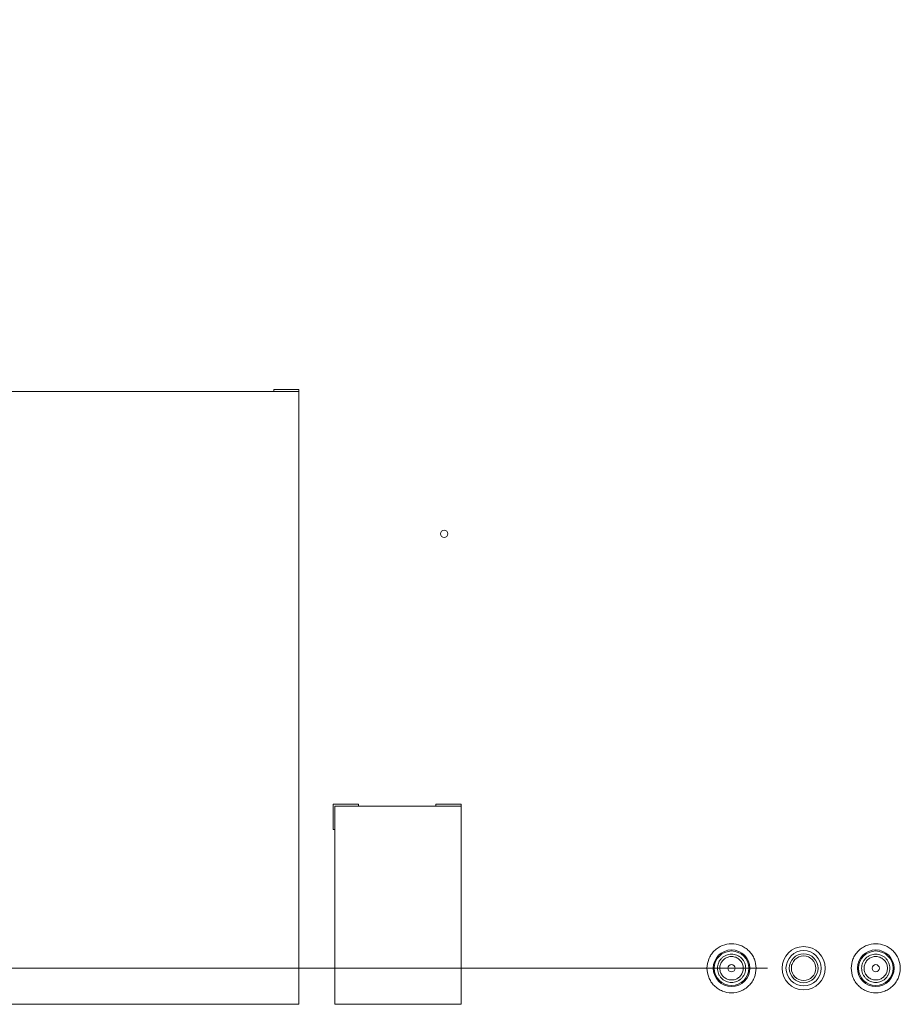
# Model space of a CAD drawing. Units: millimetres. Extents: x 15 to 589, y 5 to 415.
# Drawn here: x 397 to 421, y 173 to 200 of the extents above; entities that cross this region are included whole.
import ezdxf

# ---------------------------------------------------------------- set-up
doc = ezdxf.new("R2010")
doc.units = ezdxf.units.MM
doc.styles.add('SLDTEXTSTYLE0', font='TXT', dxfattribs={"width": 0.75})
doc.dimstyles.new('SLDDIMSTYLE2', dxfattribs={"dimtxt": 3.5, "dimasz": 3.302, "dimexe": 0, "dimexo": 0.0625, "dimgap": 0.875, "dimtad": 1, "dimlfac": 10, "dimrnd": 1e-09, "dimzin": 12, "dimdsep": 46, "dimtxsty": 'SLDTEXTSTYLE0', "dimsah": 1, "dimcen": 0.09, "dimadec": 0, "dimazin": 3, "dimtfac": 1, "dimtofl": 0, "dimtmove": 0, "dimatfit": 3, "dimfxl": 0, "dimfrac": 2, "dimtolj": 1, "dimtzin": 12, "dimarcsym": 0})

# ---------------------------------------------------------------- blocks, each defined once
blk = doc.blocks.new('_D_19')
at = {"color": 7, "linetype": 'Continuous', "lineweight": 0}
for p, q in [((417.291, 213.659), (352.226, 213.659)), ((353.226, 213.659), (353.226, 173.659)), ((417.291, 173.659), (352.226, 173.659))]:
    blk.add_line(p, q, dxfattribs=at)
for points in [[(353.226, 213.659), (352.718, 210.357), (353.734, 210.357)], [(353.226, 173.659), (353.734, 176.961), (352.718, 176.961)]]:
    blk.add_solid(points, dxfattribs=at)
at = {"color": 7, "linetype": 'Continuous', "lineweight": 0, "char_height": 3.5, "attachment_point": 1, "rotation": 90, "style": 'SLDTEXTSTYLE0'}
for s, insert in [('400', (348.714, 197.644)), ('Vesa', (348.714, 185.039))]:
    blk.add_mtext(s, dxfattribs=dict(at, insert=insert))

msp = doc.modelspace()

# ---------------------------------------------------------------- linework, layer by layer
at = {"color": 7, "linetype": 'Continuous', "lineweight": 15}
for p, q in [((391.291, 189.6593), (404.291, 189.6593)), ((403.591, 189.6593), (403.591, 189.7093)), ((403.591, 189.7093), (404.291, 189.7093)), ((404.291, 189.7093), (404.291, 189.6593)), ((404.291, 189.6593), (404.291, 172.6593)), ((405.241, 178.2093), (405.941, 178.2093)), ((405.241, 177.5093), (405.241, 178.2093)), ((405.291, 172.6593), (405.291, 178.1593)), ((405.291, 178.1593), (408.791, 178.1593)), ((405.941, 178.2093), (405.941, 178.1593)), ((408.091, 178.1593), (408.091, 178.2093)), ((408.091, 178.2093), (408.791, 178.2093)), ((408.791, 178.2093), (408.791, 178.1593)), ((408.791, 178.1593), (408.791, 172.6593)), ((405.291, 177.5093), (405.241, 177.5093)), ((404.291, 172.6593), (391.291, 172.6593)), ((408.791, 172.6593), (405.291, 172.6593))]:
    msp.add_line(p, q, dxfattribs=at)
for centre, radius in [((408.321, 185.7093), 0.1), ((418.291, 173.6593), 0.6), ((416.291, 173.6593), 0.5077), ((416.291, 173.6593), 0.4789), ((418.291, 173.6593), 0.49), ((418.291, 173.6593), 0.4), ((418.291, 173.6593), 0.34), ((420.291, 173.6593), 0.5077), ((420.291, 173.6593), 0.4789), ((416.291, 173.6593), 0.1), ((420.291, 173.6593), 0.1)]:
    msp.add_circle(centre, radius, dxfattribs=at)
for points, knots in [([(415.61, 173.6593), (415.6191, 173.7449), (415.6331, 173.8767), (415.718, 174.0353), (415.8059, 174.1442), (415.915, 174.2327), (416.0736, 174.3149), (416.291, 174.3567), (416.5084, 174.3149), (416.667, 174.2327), (416.776, 174.1442), (416.8639, 174.0353), (416.9488, 173.8767), (416.9628, 173.7449), (416.9719, 173.6593)], [0, 0, 0, 0, 0.1197284, 0.1841803, 0.25, 0.3158197, 0.3802716, 0.5, 0.6197284, 0.6841803, 0.75, 0.8158197, 0.8802716, 1, 1, 1, 1]), ([(419.61, 173.6593), (419.6191, 173.7449), (419.6331, 173.8767), (419.718, 174.0353), (419.8059, 174.1442), (419.915, 174.2327), (420.0736, 174.3149), (420.291, 174.3567), (420.5084, 174.3149), (420.667, 174.2327), (420.776, 174.1442), (420.8639, 174.0353), (420.9488, 173.8767), (420.9628, 173.7449), (420.9719, 173.6593)], [0, 0, 0, 0, 0.1197284, 0.1841803, 0.25, 0.3158197, 0.3802716, 0.5, 0.6197284, 0.6841803, 0.75, 0.8158197, 0.8802716, 1, 1, 1, 1]), ([(416.6833, 173.6593), (416.678, 173.7086), (416.67, 173.7845), (416.621, 173.8759), (416.5704, 173.9386), (416.5076, 173.9896), (416.4162, 174.037), (416.291, 174.061), (416.1657, 174.037), (416.0744, 173.9896), (416.0116, 173.9386), (415.9609, 173.8759), (415.912, 173.7845), (415.904, 173.7086), (415.8987, 173.6593)], [0, 0, 0, 0, 0.1197284, 0.1841803, 0.25, 0.3158197, 0.3802716, 0.5, 0.6197284, 0.6841803, 0.75, 0.8158197, 0.8802716, 1, 1, 1, 1]), ([(416.616, 173.6593), (416.6124, 173.6227), (416.6052, 173.5496), (416.5492, 173.4524), (416.4667, 173.3784), (416.3637, 173.3361), (416.2526, 173.3303), (416.1459, 173.3615), (416.0555, 173.4263), (415.9917, 173.5173), (415.9685, 173.6001), (415.9641, 173.6842), (415.9784, 173.769), (416.0323, 173.8662), (416.1154, 173.9401), (416.2183, 173.9824), (416.3293, 173.9883), (416.4361, 173.957), (416.5265, 173.8922), (416.5901, 173.8012), (416.6141, 173.7184), (416.6156, 173.6707), (416.616, 173.6593)], [0, 0, 0, 0, 0.0536862, 0.1073725, 0.1610587, 0.2147449, 0.2684311, 0.3221174, 0.3758036, 0.4294898, 0.483176, 0.5, 0.5536862, 0.6073725, 0.6610587, 0.7147449, 0.7684311, 0.8221174, 0.8758036, 0.9294898, 0.983176, 1, 1, 1, 1]), ([(420.6833, 173.6593), (420.678, 173.7086), (420.67, 173.7845), (420.621, 173.8759), (420.5704, 173.9386), (420.5076, 173.9896), (420.4162, 174.037), (420.291, 174.061), (420.1657, 174.037), (420.0744, 173.9896), (420.0116, 173.9386), (419.9609, 173.8759), (419.912, 173.7845), (419.904, 173.7086), (419.8987, 173.6593)], [0, 0, 0, 0, 0.1197284, 0.1841803, 0.25, 0.3158197, 0.3802716, 0.5, 0.6197284, 0.6841803, 0.75, 0.8158197, 0.8802716, 1, 1, 1, 1]), ([(420.616, 173.6593), (420.6124, 173.6227), (420.6052, 173.5496), (420.5492, 173.4524), (420.4667, 173.3784), (420.3637, 173.3361), (420.2526, 173.3303), (420.1459, 173.3615), (420.0555, 173.4263), (419.9917, 173.5173), (419.9685, 173.6001), (419.9641, 173.6842), (419.9784, 173.769), (420.0323, 173.8662), (420.1154, 173.9401), (420.2183, 173.9824), (420.3293, 173.9883), (420.4361, 173.957), (420.5265, 173.8922), (420.5901, 173.8012), (420.6141, 173.7184), (420.6156, 173.6707), (420.616, 173.6593)], [0, 0, 0, 0, 0.0536862, 0.1073725, 0.1610587, 0.2147449, 0.2684311, 0.3221174, 0.3758036, 0.4294898, 0.483176, 0.5, 0.5536862, 0.6073725, 0.6610587, 0.7147449, 0.7684311, 0.8221174, 0.8758036, 0.9294898, 0.983176, 1, 1, 1, 1]), ([(417.951, 173.5893), (417.951, 173.5916), (417.951, 173.5951), (417.951, 173.6162), (417.951, 173.6382), (417.951, 173.6653), (417.951, 173.7049), (417.951, 173.7379), (417.951, 173.7593)], [0, 0, 0, 0, 0.239443, 0.3696208, 0.4999999, 0.6301778, 0.760557, 1, 1, 1, 1]), ([(416.9719, 173.6593), (416.9628, 173.5736), (416.9488, 173.4419), (416.8639, 173.2833), (416.776, 173.1743), (416.667, 173.0859), (416.5084, 173.0036), (416.291, 172.9619), (416.0736, 173.0036), (415.915, 173.0859), (415.8059, 173.1743), (415.718, 173.2833), (415.6331, 173.4419), (415.6191, 173.5736), (415.61, 173.6593)], [0, 0, 0, 0, 0.1197284, 0.1841803, 0.25, 0.3158197, 0.3802716, 0.5, 0.6197284, 0.6841803, 0.75, 0.8158197, 0.8802716, 1, 1, 1, 1]), ([(415.8987, 173.6593), (415.904, 173.6099), (415.912, 173.534), (415.9609, 173.4427), (416.0116, 173.3799), (416.0744, 173.329), (416.1657, 173.2816), (416.291, 173.2575), (416.4162, 173.2816), (416.5076, 173.329), (416.5704, 173.3799), (416.621, 173.4427), (416.67, 173.534), (416.678, 173.6099), (416.6833, 173.6593)], [0, 0, 0, 0, 0.1197284, 0.1841803, 0.25, 0.3158197, 0.3802716, 0.5, 0.6197284, 0.6841803, 0.75, 0.8158197, 0.8802716, 1, 1, 1, 1]), ([(420.9719, 173.6593), (420.9628, 173.5736), (420.9488, 173.4419), (420.8639, 173.2833), (420.776, 173.1743), (420.667, 173.0859), (420.5084, 173.0036), (420.291, 172.9619), (420.0736, 173.0036), (419.915, 173.0859), (419.8059, 173.1743), (419.718, 173.2833), (419.6331, 173.4419), (419.6191, 173.5736), (419.61, 173.6593)], [0, 0, 0, 0, 0.1197284, 0.1841803, 0.25, 0.3158197, 0.3802716, 0.5, 0.6197284, 0.6841803, 0.75, 0.8158197, 0.8802716, 1, 1, 1, 1]), ([(419.8987, 173.6593), (419.904, 173.6099), (419.912, 173.534), (419.9609, 173.4427), (420.0116, 173.3799), (420.0744, 173.329), (420.1657, 173.2816), (420.291, 173.2575), (420.4162, 173.2816), (420.5076, 173.329), (420.5704, 173.3799), (420.621, 173.4427), (420.67, 173.534), (420.678, 173.6099), (420.6833, 173.6593)], [0, 0, 0, 0, 0.1197284, 0.1841803, 0.25, 0.3158197, 0.3802716, 0.5, 0.6197284, 0.6841803, 0.75, 0.8158197, 0.8802716, 1, 1, 1, 1])]:
    msp.add_open_spline(points, degree=3, knots=knots, dxfattribs=at)

# ---------------------------------------------------------------- dimensions: what is measured, and where the dimension line sits
at = {"color": 7, "linetype": 'Continuous', "lineweight": 0}
dim = msp.add_linear_dim(base=(353.226, 173.6593), p1=(418.291, 213.6593), p2=(418.291, 173.6593), angle=90, text='Vesa <>', dimstyle='SLDDIMSTYLE2', dxfattribs=at)
dim.commit()
dim.dimension.update_dxf_attribs({"geometry": '_D_19', "text_midpoint": (353.226, 195.2203), "dimtype": 160})

doc.saveas('drawing.dxf')
